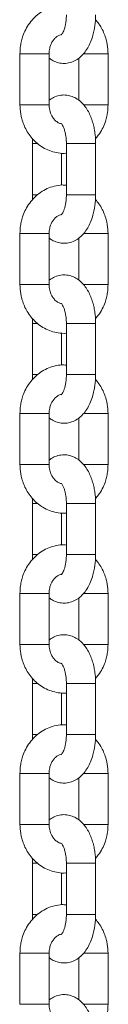
# Model space of a CAD drawing. Units: millimetres. Extents: x -202 to 7113, y -4755 to 2182.
# Drawn here: x 6882 to 6900, y 1027 to 1230 of the extents above; entities that cross this region are included whole.
import ezdxf

# ---------------------------------------------------------------- set-up
doc = ezdxf.new("R2010")
doc.units = ezdxf.units.MM

msp = doc.modelspace()

# ---------------------------------------------------------------- linework, layer by layer
at = {"color": 7, "linetype": 'Continuous', "lineweight": 15}
for p, q in [((6881.92, 1222.62), (6881.92, 1212.12)), ((6887.92, 1212.12), (6887.92, 1222.62)), ((6894.04, 1221.71), (6894.04, 1213.02)), ((6900.04, 1212.12), (6900.04, 1222.62)), ((6884.48, 1204.12), (6884.48, 1193.62)), ((6891.48, 1204.12), (6891.48, 1193.62)), ((6897.48, 1193.62), (6897.48, 1204.12)), ((6890.48, 1195.6), (6890.48, 1202.18)), ((6884.48, 1193.62), (6884.53, 1192.61)), ((6881.92, 1185.62), (6881.92, 1175.12)), ((6887.92, 1175.12), (6887.92, 1185.62)), ((6894.04, 1184.71), (6894.04, 1176.02)), ((6900.04, 1175.12), (6900.04, 1185.62)), ((6884.48, 1167.12), (6884.48, 1156.62)), ((6891.48, 1167.12), (6891.48, 1156.62)), ((6897.48, 1156.62), (6897.48, 1167.12)), ((6890.48, 1158.6), (6890.48, 1165.18)), ((6884.48, 1156.62), (6884.53, 1155.61)), ((6881.92, 1148.62), (6881.92, 1138.12)), ((6887.92, 1138.12), (6887.92, 1148.62)), ((6900.04, 1138.12), (6900.04, 1148.62)), ((6894.04, 1147.71), (6894.04, 1139.02)), ((6884.48, 1130.12), (6884.48, 1119.62)), ((6891.48, 1130.12), (6891.48, 1119.62)), ((6897.48, 1119.62), (6897.48, 1130.12)), ((6890.48, 1121.6), (6890.48, 1128.18)), ((6884.48, 1119.62), (6884.53, 1118.61)), ((6881.92, 1111.62), (6881.92, 1101.12)), ((6887.92, 1101.12), (6887.92, 1111.62)), ((6894.04, 1110.71), (6894.04, 1102.02)), ((6900.04, 1101.12), (6900.04, 1111.62)), ((6884.48, 1093.12), (6884.48, 1082.62)), ((6891.48, 1093.12), (6891.48, 1082.62)), ((6897.48, 1082.62), (6897.48, 1093.12)), ((6890.48, 1084.6), (6890.48, 1091.18)), ((6884.48, 1082.62), (6884.53, 1081.61)), ((6881.92, 1074.62), (6881.92, 1064.12)), ((6887.92, 1064.12), (6887.92, 1074.62)), ((6894.04, 1073.71), (6894.04, 1065.02)), ((6900.04, 1064.12), (6900.04, 1074.62)), ((6884.48, 1056.12), (6884.48, 1045.62)), ((6891.48, 1056.12), (6891.48, 1045.62)), ((6897.48, 1045.62), (6897.48, 1056.12)), ((6890.48, 1047.6), (6890.48, 1054.18)), ((6884.48, 1045.62), (6884.53, 1044.61)), ((6881.92, 1037.62), (6881.92, 1027.12)), ((6887.92, 1027.12), (6887.92, 1037.62)), ((6900.04, 1027.12), (6900.04, 1037.62)), ((6894.04, 1036.71), (6894.04, 1028.02))]:
    msp.add_line(p, q, dxfattribs=at)
at = {"color": 8, "linetype": 'Continuous', "lineweight": 15}
for p, q in [((6886.42, 1222.62), (6881.92, 1222.62)), ((6887.92, 1222.62), (6886.42, 1222.62)), ((6895, 1222.62), (6900.04, 1222.62)), ((6882.32, 1212.12), (6881.92, 1212.12)), ((6887.92, 1212.12), (6882.32, 1212.12)), ((6900.04, 1212.12), (6894.98, 1212.12)), ((6884.48, 1204.12), (6885.53, 1204.12)), ((6891.48, 1204.12), (6895.98, 1204.12)), ((6895.98, 1204.12), (6897.48, 1204.12)), ((6885.55, 1193.62), (6884.48, 1193.62)), ((6891.48, 1193.62), (6897.48, 1193.62)), ((6886.42, 1185.62), (6881.92, 1185.62)), ((6887.92, 1185.62), (6886.42, 1185.62)), ((6895, 1185.62), (6900.04, 1185.62)), ((6882.32, 1175.12), (6881.92, 1175.12)), ((6887.92, 1175.12), (6882.32, 1175.12)), ((6900.04, 1175.12), (6894.98, 1175.12)), ((6884.48, 1167.12), (6885.53, 1167.12)), ((6891.48, 1167.12), (6895.98, 1167.12)), ((6895.98, 1167.12), (6897.48, 1167.12)), ((6885.55, 1156.62), (6884.48, 1156.62)), ((6897.48, 1156.62), (6891.48, 1156.62)), ((6881.92, 1148.62), (6882.32, 1148.62)), ((6882.32, 1148.62), (6887.92, 1148.62)), ((6894.97, 1148.62), (6900.04, 1148.62)), ((6886.42, 1138.12), (6881.92, 1138.12)), ((6886.42, 1138.12), (6887.92, 1138.12)), ((6894.96, 1138.12), (6900.04, 1138.12)), ((6885.55, 1130.12), (6884.48, 1130.12)), ((6897.48, 1130.12), (6891.48, 1130.12)), ((6885.57, 1119.62), (6884.48, 1119.62)), ((6895.98, 1119.62), (6891.48, 1119.62)), ((6897.48, 1119.62), (6895.98, 1119.62)), ((6886.42, 1111.62), (6881.92, 1111.62)), ((6887.92, 1111.62), (6886.42, 1111.62)), ((6895, 1111.62), (6900.04, 1111.62)), ((6882.32, 1101.12), (6881.92, 1101.12)), ((6887.92, 1101.12), (6882.32, 1101.12)), ((6900.04, 1101.12), (6894.98, 1101.12)), ((6884.48, 1093.12), (6885.53, 1093.12)), ((6891.48, 1093.12), (6895.98, 1093.12)), ((6895.98, 1093.12), (6897.48, 1093.12)), ((6885.55, 1082.62), (6884.48, 1082.62)), ((6891.48, 1082.62), (6897.48, 1082.62)), ((6886.42, 1074.62), (6881.92, 1074.62)), ((6887.92, 1074.62), (6886.42, 1074.62)), ((6895, 1074.62), (6900.04, 1074.62)), ((6882.32, 1064.12), (6881.92, 1064.12)), ((6887.92, 1064.12), (6882.32, 1064.12)), ((6900.04, 1064.12), (6894.98, 1064.12)), ((6884.48, 1056.12), (6885.53, 1056.12)), ((6891.48, 1056.12), (6895.98, 1056.12)), ((6895.98, 1056.12), (6897.48, 1056.12)), ((6885.55, 1045.62), (6884.48, 1045.62)), ((6897.48, 1045.62), (6891.48, 1045.62)), ((6881.92, 1037.62), (6882.32, 1037.62)), ((6882.32, 1037.62), (6887.92, 1037.62)), ((6894.97, 1037.62), (6900.04, 1037.62)), ((6881.92, 1027.12), (6886.42, 1027.12)), ((6886.42, 1027.12), (6887.92, 1027.12)), ((6894.96, 1027.12), (6900.04, 1027.12))]:
    msp.add_line(p, q, dxfattribs=at)
at = {"color": 7, "linetype": 'Continuous', "lineweight": 15}
for points, knots in [([(6891.48, 1232.57), (6891.18, 1232.6), (6890.33, 1232.66), (6888.98, 1232.42), (6887.49, 1231.91), (6886.14, 1231.14), (6884.93, 1230.14), (6883.9, 1228.95), (6883.11, 1227.66), (6882.56, 1226.41), (6882.22, 1225.27), (6881.98, 1224.04), (6881.94, 1223.16), (6881.92, 1222.62)], [0, 0, 0, 0, 0.060196, 0.168938, 0.270945, 0.373148, 0.475291, 0.576577, 0.675145, 0.765096, 0.833853, 0.900481, 1, 1, 1, 1]), ([(6887.92, 1221.73), (6888.11, 1221.58), (6888.61, 1221.19), (6889.55, 1220.8), (6890.72, 1220.58), (6891.96, 1220.67), (6893.15, 1221.08), (6894.22, 1221.78), (6895.13, 1222.69), (6895.87, 1223.77), (6896.48, 1225.01), (6896.91, 1226.28), (6897.19, 1227.47), (6897.36, 1228.54), (6897.46, 1229.57), (6897.47, 1230.29), (6897.48, 1230.62)], [0, 0, 0, 0, 0.047338, 0.120606, 0.194529, 0.271433, 0.354446, 0.433006, 0.516141, 0.600989, 0.680465, 0.767714, 0.833236, 0.885525, 0.945865, 1, 1, 1, 1]), ([(6891.48, 1230.62), (6891.47, 1230.21), (6891.45, 1229.63), (6891.34, 1228.83), (6891.21, 1228.22), (6891.03, 1227.6), (6890.82, 1227.09), (6890.61, 1226.72), (6890.44, 1226.5), (6890.42, 1226.48), (6890.41, 1226.47)], [0, 0, 0, 0, 0.1958938, 0.2718289, 0.3946497, 0.5161584, 0.6397682, 0.7615815, 0.881627, 1, 1, 1, 1]), ([(6900.04, 1222.62), (6900.01, 1223.25), (6899.97, 1224.13), (6899.7, 1225.39), (6899.39, 1226.44), (6898.87, 1227.62), (6898.23, 1228.7), (6897.69, 1229.33), (6897.45, 1229.61)], [0, 0, 0, 0, 0.2444238, 0.3416035, 0.5029212, 0.670152, 0.8493689, 1, 1, 1, 1]), ([(6887.92, 1222.62), (6887.94, 1223), (6887.97, 1223.53), (6888.18, 1224.26), (6888.42, 1224.83), (6888.79, 1225.43), (6889.25, 1225.94), (6889.8, 1226.34), (6890.18, 1226.47), (6890.38, 1226.54)], [0, 0, 0, 0, 0.193099, 0.270449, 0.398478, 0.531538, 0.676047, 0.831893, 1, 1, 1, 1]), ([(6897.48, 1204.12), (6897.46, 1204.71), (6897.44, 1205.54), (6897.29, 1206.73), (6897.1, 1207.71), (6896.8, 1208.83), (6896.39, 1209.93), (6895.86, 1210.98), (6895.2, 1211.95), (6894.41, 1212.8), (6893.47, 1213.48), (6892.41, 1213.95), (6891.24, 1214.17), (6890.01, 1214.08), (6888.85, 1213.7), (6888.21, 1213.24), (6887.92, 1213.03)], [0, 0, 0, 0, 0.093958, 0.13227, 0.195384, 0.26011, 0.32915, 0.400966, 0.475097, 0.549933, 0.624046, 0.697352, 0.771324, 0.848272, 0.931335, 1, 1, 1, 1]), ([(6881.92, 1212.12), (6881.95, 1211.49), (6881.99, 1210.62), (6882.26, 1209.35), (6882.57, 1208.31), (6883.09, 1207.13), (6883.79, 1205.98), (6884.67, 1204.89), (6885.73, 1203.92), (6886.96, 1203.11), (6888.33, 1202.51), (6889.82, 1202.18), (6890.9, 1202.06), (6891.45, 1202.14), (6891.48, 1202.15)], [0, 0, 0, 0, 0.11782, 0.164666, 0.242424, 0.323036, 0.409425, 0.499625, 0.592944, 0.688947, 0.787514, 0.888854, 0.993463, 1, 1, 1, 1]), ([(6890.43, 1208.22), (6890.33, 1208.24), (6890.01, 1208.29), (6889.49, 1208.61), (6888.93, 1209.13), (6888.51, 1209.75), (6888.22, 1210.38), (6887.98, 1211.15), (6887.94, 1211.74), (6887.92, 1212.12)], [0, 0, 0, 0, 0.0868693, 0.2676048, 0.4320173, 0.5795407, 0.701648, 0.8078444, 1, 1, 1, 1]), ([(6897.43, 1205.14), (6897.64, 1205.36), (6898.19, 1205.97), (6898.85, 1207.09), (6899.4, 1208.33), (6899.74, 1209.48), (6899.99, 1210.71), (6900.02, 1211.59), (6900.04, 1212.12)], [0, 0, 0, 0, 0.123658, 0.32766, 0.51383, 0.656148, 0.794029, 1, 1, 1, 1]), ([(6890.42, 1208.27), (6890.41, 1208.28), (6890.39, 1208.29), (6890.5, 1208.19), (6890.7, 1207.89), (6890.95, 1207.37), (6891.16, 1206.72), (6891.32, 1206.02), (6891.45, 1205.19), (6891.47, 1204.54), (6891.48, 1204.12)], [0, 0, 0, 0, 0.021096, 0.157811, 0.292511, 0.428588, 0.580849, 0.697721, 0.803356, 1, 1, 1, 1]), ([(6884.51, 1205.14), (6884.51, 1205.14), (6884.48, 1204.8), (6884.48, 1204.46), (6884.48, 1204.12)], [0, 0, 0, 0, 0.002379, 1, 1, 1, 1]), ([(6891.48, 1195.57), (6891.18, 1195.6), (6890.33, 1195.66), (6888.98, 1195.42), (6887.49, 1194.91), (6886.14, 1194.14), (6884.93, 1193.14), (6883.9, 1191.95), (6883.11, 1190.66), (6882.56, 1189.41), (6882.22, 1188.27), (6881.98, 1187.04), (6881.94, 1186.16), (6881.92, 1185.62)], [0, 0, 0, 0, 0.060196, 0.168939, 0.270947, 0.37315, 0.475289, 0.576581, 0.675144, 0.765102, 0.83386, 0.900488, 1, 1, 1, 1]), ([(6887.92, 1184.73), (6888.11, 1184.58), (6888.61, 1184.19), (6889.55, 1183.8), (6890.72, 1183.58), (6891.96, 1183.67), (6893.15, 1184.08), (6894.22, 1184.78), (6895.13, 1185.69), (6895.87, 1186.77), (6896.48, 1188.01), (6896.91, 1189.28), (6897.19, 1190.47), (6897.36, 1191.54), (6897.46, 1192.57), (6897.47, 1193.29), (6897.48, 1193.62)], [0, 0, 0, 0, 0.047338, 0.120604, 0.194527, 0.271431, 0.354444, 0.433004, 0.516135, 0.600988, 0.680458, 0.767708, 0.833236, 0.885519, 0.945858, 1, 1, 1, 1]), ([(6891.48, 1193.62), (6891.47, 1193.21), (6891.45, 1192.63), (6891.34, 1191.83), (6891.21, 1191.22), (6891.03, 1190.6), (6890.82, 1190.09), (6890.61, 1189.72), (6890.44, 1189.5), (6890.42, 1189.48), (6890.41, 1189.47)], [0, 0, 0, 0, 0.1958922, 0.2718267, 0.394663, 0.5161708, 0.6397674, 0.7615886, 0.881628, 1, 1, 1, 1]), ([(6900.04, 1185.62), (6900.01, 1186.25), (6899.97, 1187.13), (6899.7, 1188.39), (6899.39, 1189.44), (6898.87, 1190.62), (6898.23, 1191.7), (6897.69, 1192.33), (6897.45, 1192.61)], [0, 0, 0, 0, 0.2444088, 0.3416036, 0.5029216, 0.6701386, 0.8493687, 1, 1, 1, 1]), ([(6887.92, 1185.62), (6887.94, 1186), (6887.97, 1186.53), (6888.18, 1187.26), (6888.42, 1187.83), (6888.79, 1188.43), (6889.25, 1188.94), (6889.8, 1189.34), (6890.18, 1189.47), (6890.38, 1189.54)], [0, 0, 0, 0, 0.193082, 0.270433, 0.398481, 0.531528, 0.676051, 0.83189, 1, 1, 1, 1]), ([(6897.48, 1167.12), (6897.46, 1167.71), (6897.44, 1168.54), (6897.29, 1169.73), (6897.1, 1170.71), (6896.8, 1171.83), (6896.39, 1172.93), (6895.86, 1173.98), (6895.2, 1174.95), (6894.41, 1175.8), (6893.47, 1176.48), (6892.41, 1176.95), (6891.24, 1177.17), (6890.01, 1177.08), (6888.85, 1176.7), (6888.21, 1176.24), (6887.92, 1176.03)], [0, 0, 0, 0, 0.093958, 0.13227, 0.195384, 0.260105, 0.329151, 0.400962, 0.475094, 0.549929, 0.624046, 0.697352, 0.771325, 0.848273, 0.931338, 1, 1, 1, 1]), ([(6881.92, 1175.12), (6881.95, 1174.49), (6881.99, 1173.62), (6882.26, 1172.35), (6882.57, 1171.31), (6883.09, 1170.13), (6883.79, 1168.98), (6884.67, 1167.89), (6885.73, 1166.92), (6886.96, 1166.11), (6888.33, 1165.51), (6889.82, 1165.18), (6890.9, 1165.06), (6891.45, 1165.14), (6891.48, 1165.15)], [0, 0, 0, 0, 0.117814, 0.164667, 0.242418, 0.323031, 0.40942, 0.499621, 0.59294, 0.688948, 0.787515, 0.888854, 0.993464, 1, 1, 1, 1]), ([(6890.43, 1171.22), (6890.33, 1171.24), (6890.01, 1171.29), (6889.49, 1171.61), (6888.93, 1172.13), (6888.51, 1172.75), (6888.22, 1173.38), (6887.98, 1174.15), (6887.94, 1174.74), (6887.92, 1175.12)], [0, 0, 0, 0, 0.08687, 0.267601, 0.432016, 0.579555, 0.701664, 0.807862, 1, 1, 1, 1]), ([(6897.43, 1168.14), (6897.64, 1168.36), (6898.19, 1168.97), (6898.85, 1170.09), (6899.4, 1171.33), (6899.74, 1172.48), (6899.99, 1173.71), (6900.02, 1174.59), (6900.04, 1175.12)], [0, 0, 0, 0, 0.12366, 0.327652, 0.513838, 0.656144, 0.794042, 1, 1, 1, 1]), ([(6890.42, 1171.27), (6890.41, 1171.28), (6890.39, 1171.29), (6890.5, 1171.19), (6890.7, 1170.89), (6890.95, 1170.37), (6891.16, 1169.72), (6891.32, 1169.02), (6891.45, 1168.19), (6891.47, 1167.54), (6891.48, 1167.12)], [0, 0, 0, 0, 0.0210959, 0.1578132, 0.2925084, 0.4285977, 0.5808458, 0.6977359, 0.8033724, 1, 1, 1, 1]), ([(6884.51, 1168.14), (6884.51, 1168.14), (6884.48, 1167.8), (6884.48, 1167.46), (6884.48, 1167.12)], [0, 0, 0, 0, 0.002495, 1, 1, 1, 1]), ([(6891.48, 1158.57), (6891.18, 1158.6), (6890.33, 1158.66), (6888.98, 1158.42), (6887.49, 1157.91), (6886.14, 1157.14), (6884.93, 1156.14), (6883.9, 1154.95), (6883.11, 1153.66), (6882.56, 1152.41), (6882.22, 1151.27), (6881.98, 1150.04), (6881.94, 1149.16), (6881.92, 1148.62)], [0, 0, 0, 0, 0.060196, 0.168938, 0.270945, 0.373148, 0.475291, 0.576577, 0.675145, 0.765096, 0.833853, 0.900481, 1, 1, 1, 1]), ([(6887.92, 1147.73), (6888.11, 1147.58), (6888.61, 1147.19), (6889.55, 1146.8), (6890.72, 1146.58), (6891.96, 1146.67), (6893.15, 1147.08), (6894.22, 1147.78), (6895.13, 1148.69), (6895.87, 1149.77), (6896.48, 1151.01), (6896.91, 1152.28), (6897.19, 1153.47), (6897.36, 1154.54), (6897.46, 1155.57), (6897.47, 1156.29), (6897.48, 1156.62)], [0, 0, 0, 0, 0.047338, 0.120606, 0.194529, 0.271433, 0.354446, 0.433006, 0.516141, 0.600989, 0.680465, 0.767714, 0.833236, 0.885525, 0.945865, 1, 1, 1, 1]), ([(6891.48, 1156.62), (6891.47, 1156.21), (6891.45, 1155.63), (6891.34, 1154.83), (6891.21, 1154.22), (6891.03, 1153.6), (6890.82, 1153.09), (6890.61, 1152.72), (6890.44, 1152.5), (6890.42, 1152.48), (6890.41, 1152.47)], [0, 0, 0, 0, 0.1958938, 0.2718289, 0.3946497, 0.5161584, 0.6397682, 0.7615815, 0.881627, 1, 1, 1, 1]), ([(6900.04, 1148.62), (6900.01, 1149.25), (6899.97, 1150.13), (6899.7, 1151.39), (6899.39, 1152.44), (6898.87, 1153.62), (6898.23, 1154.7), (6897.69, 1155.33), (6897.45, 1155.61)], [0, 0, 0, 0, 0.2444238, 0.3416035, 0.5029212, 0.670152, 0.8493689, 1, 1, 1, 1]), ([(6887.92, 1148.62), (6887.94, 1149), (6887.97, 1149.53), (6888.18, 1150.26), (6888.42, 1150.83), (6888.79, 1151.43), (6889.25, 1151.94), (6889.8, 1152.33), (6890.22, 1152.53), (6890.45, 1152.55), (6890.49, 1152.56)], [0, 0, 0, 0, 0.187303, 0.262332, 0.386517, 0.515584, 0.655755, 0.806923, 0.974013, 1, 1, 1, 1]), ([(6897.48, 1130.12), (6897.46, 1130.71), (6897.44, 1131.54), (6897.29, 1132.73), (6897.1, 1133.71), (6896.8, 1134.83), (6896.39, 1135.93), (6895.86, 1136.98), (6895.2, 1137.95), (6894.41, 1138.8), (6893.47, 1139.48), (6892.41, 1139.95), (6891.24, 1140.17), (6890.01, 1140.08), (6888.85, 1139.7), (6888.21, 1139.24), (6887.92, 1139.03)], [0, 0, 0, 0, 0.093958, 0.13227, 0.195384, 0.26011, 0.32915, 0.400966, 0.475097, 0.549933, 0.624046, 0.697352, 0.771324, 0.848272, 0.931335, 1, 1, 1, 1]), ([(6881.92, 1138.12), (6881.95, 1137.49), (6881.99, 1136.62), (6882.26, 1135.35), (6882.57, 1134.31), (6883.09, 1133.13), (6883.79, 1131.98), (6884.67, 1130.89), (6885.73, 1129.92), (6886.96, 1129.11), (6888.33, 1128.51), (6889.82, 1128.18), (6890.9, 1128.06), (6891.45, 1128.14), (6891.48, 1128.15)], [0, 0, 0, 0, 0.11782, 0.164666, 0.242424, 0.323036, 0.409425, 0.499625, 0.592944, 0.688947, 0.787514, 0.888854, 0.993463, 1, 1, 1, 1]), ([(6890.43, 1134.22), (6890.33, 1134.24), (6890.01, 1134.29), (6889.49, 1134.61), (6888.93, 1135.13), (6888.51, 1135.75), (6888.22, 1136.38), (6887.98, 1137.15), (6887.94, 1137.74), (6887.92, 1138.12)], [0, 0, 0, 0, 0.0868693, 0.2676048, 0.4320173, 0.5795407, 0.701648, 0.8078444, 1, 1, 1, 1]), ([(6897.43, 1131.14), (6897.64, 1131.36), (6898.19, 1131.97), (6898.85, 1133.09), (6899.4, 1134.33), (6899.74, 1135.48), (6899.99, 1136.71), (6900.02, 1137.59), (6900.04, 1138.12)], [0, 0, 0, 0, 0.123658, 0.32766, 0.51383, 0.656148, 0.794029, 1, 1, 1, 1]), ([(6890.42, 1134.27), (6890.41, 1134.28), (6890.39, 1134.29), (6890.5, 1134.19), (6890.7, 1133.89), (6890.95, 1133.37), (6891.16, 1132.72), (6891.32, 1132.02), (6891.45, 1131.19), (6891.47, 1130.54), (6891.48, 1130.12)], [0, 0, 0, 0, 0.021096, 0.157811, 0.292511, 0.428588, 0.580849, 0.697721, 0.803356, 1, 1, 1, 1]), ([(6884.51, 1131.14), (6884.51, 1131.14), (6884.48, 1130.8), (6884.48, 1130.46), (6884.48, 1130.12)], [0, 0, 0, 0, 0.002379, 1, 1, 1, 1]), ([(6891.48, 1121.57), (6891.18, 1121.6), (6890.33, 1121.66), (6888.98, 1121.42), (6887.49, 1120.91), (6886.14, 1120.14), (6884.93, 1119.14), (6883.9, 1117.95), (6883.11, 1116.66), (6882.56, 1115.41), (6882.22, 1114.27), (6881.98, 1113.04), (6881.94, 1112.16), (6881.92, 1111.62)], [0, 0, 0, 0, 0.060196, 0.168939, 0.270947, 0.37315, 0.475289, 0.576581, 0.675144, 0.765102, 0.83386, 0.900488, 1, 1, 1, 1]), ([(6887.92, 1110.73), (6888.11, 1110.58), (6888.61, 1110.19), (6889.55, 1109.8), (6890.72, 1109.58), (6891.96, 1109.67), (6893.15, 1110.08), (6894.22, 1110.78), (6895.13, 1111.69), (6895.87, 1112.77), (6896.48, 1114.01), (6896.91, 1115.28), (6897.19, 1116.47), (6897.36, 1117.54), (6897.46, 1118.57), (6897.47, 1119.29), (6897.48, 1119.62)], [0, 0, 0, 0, 0.047338, 0.120604, 0.194527, 0.271431, 0.354444, 0.433004, 0.516135, 0.600988, 0.680458, 0.767708, 0.833236, 0.885519, 0.945858, 1, 1, 1, 1]), ([(6891.48, 1119.62), (6891.47, 1119.21), (6891.45, 1118.63), (6891.34, 1117.83), (6891.21, 1117.22), (6891.03, 1116.6), (6890.82, 1116.09), (6890.61, 1115.72), (6890.44, 1115.5), (6890.42, 1115.48), (6890.41, 1115.47)], [0, 0, 0, 0, 0.1958922, 0.2718267, 0.394663, 0.5161708, 0.6397674, 0.7615886, 0.881628, 1, 1, 1, 1]), ([(6900.04, 1111.62), (6900.01, 1112.25), (6899.97, 1113.13), (6899.7, 1114.39), (6899.39, 1115.44), (6898.87, 1116.62), (6898.23, 1117.7), (6897.69, 1118.33), (6897.45, 1118.61)], [0, 0, 0, 0, 0.2444088, 0.3416036, 0.5029216, 0.6701386, 0.8493687, 1, 1, 1, 1]), ([(6887.92, 1111.62), (6887.94, 1112), (6887.97, 1112.53), (6888.18, 1113.26), (6888.42, 1113.83), (6888.79, 1114.43), (6889.25, 1114.94), (6889.8, 1115.33), (6890.22, 1115.53), (6890.45, 1115.55), (6890.49, 1115.56)], [0, 0, 0, 0, 0.187285, 0.262315, 0.386519, 0.515572, 0.655757, 0.806918, 0.974014, 1, 1, 1, 1]), ([(6897.48, 1093.12), (6897.46, 1093.71), (6897.44, 1094.54), (6897.29, 1095.73), (6897.1, 1096.71), (6896.8, 1097.83), (6896.39, 1098.93), (6895.86, 1099.98), (6895.2, 1100.95), (6894.41, 1101.8), (6893.47, 1102.48), (6892.41, 1102.95), (6891.24, 1103.17), (6890.01, 1103.08), (6888.85, 1102.7), (6888.21, 1102.24), (6887.92, 1102.03)], [0, 0, 0, 0, 0.093958, 0.13227, 0.195384, 0.260105, 0.329151, 0.400962, 0.475094, 0.549929, 0.624046, 0.697352, 0.771325, 0.848273, 0.931338, 1, 1, 1, 1]), ([(6881.92, 1101.12), (6881.95, 1100.49), (6881.99, 1099.62), (6882.26, 1098.35), (6882.57, 1097.31), (6883.09, 1096.13), (6883.79, 1094.98), (6884.67, 1093.89), (6885.73, 1092.92), (6886.96, 1092.11), (6888.33, 1091.51), (6889.82, 1091.18), (6890.9, 1091.06), (6891.45, 1091.14), (6891.48, 1091.15)], [0, 0, 0, 0, 0.117814, 0.164667, 0.242418, 0.323031, 0.40942, 0.499621, 0.59294, 0.688948, 0.787515, 0.888854, 0.993464, 1, 1, 1, 1]), ([(6890.4, 1097.23), (6890.3, 1097.25), (6890, 1097.3), (6889.49, 1097.61), (6888.93, 1098.13), (6888.51, 1098.75), (6888.22, 1099.38), (6887.98, 1100.15), (6887.94, 1100.74), (6887.92, 1101.12)], [0, 0, 0, 0, 0.077008, 0.259691, 0.425881, 0.575014, 0.698442, 0.805787, 1, 1, 1, 1]), ([(6897.43, 1094.14), (6897.64, 1094.36), (6898.19, 1094.97), (6898.85, 1096.09), (6899.4, 1097.33), (6899.74, 1098.48), (6899.99, 1099.71), (6900.02, 1100.59), (6900.04, 1101.12)], [0, 0, 0, 0, 0.12366, 0.327652, 0.513838, 0.656144, 0.794042, 1, 1, 1, 1]), ([(6890.42, 1097.27), (6890.41, 1097.28), (6890.39, 1097.29), (6890.5, 1097.19), (6890.7, 1096.89), (6890.95, 1096.37), (6891.16, 1095.72), (6891.32, 1095.02), (6891.45, 1094.19), (6891.47, 1093.54), (6891.48, 1093.12)], [0, 0, 0, 0, 0.0210959, 0.1578132, 0.2925084, 0.4285977, 0.5808458, 0.6977359, 0.8033724, 1, 1, 1, 1]), ([(6884.51, 1094.14), (6884.51, 1094.14), (6884.48, 1093.8), (6884.48, 1093.46), (6884.48, 1093.12)], [0, 0, 0, 0, 0.002495, 1, 1, 1, 1]), ([(6891.48, 1084.57), (6891.18, 1084.6), (6890.33, 1084.66), (6888.98, 1084.42), (6887.49, 1083.91), (6886.14, 1083.14), (6884.93, 1082.14), (6883.9, 1080.95), (6883.11, 1079.66), (6882.56, 1078.41), (6882.22, 1077.27), (6881.98, 1076.04), (6881.94, 1075.16), (6881.92, 1074.62)], [0, 0, 0, 0, 0.060196, 0.168938, 0.270945, 0.373148, 0.475291, 0.576577, 0.675145, 0.765096, 0.833853, 0.900481, 1, 1, 1, 1]), ([(6887.92, 1073.73), (6888.11, 1073.58), (6888.61, 1073.19), (6889.55, 1072.8), (6890.72, 1072.58), (6891.96, 1072.67), (6893.15, 1073.08), (6894.22, 1073.78), (6895.13, 1074.69), (6895.87, 1075.77), (6896.48, 1077.01), (6896.91, 1078.28), (6897.19, 1079.47), (6897.36, 1080.54), (6897.46, 1081.57), (6897.47, 1082.29), (6897.48, 1082.62)], [0, 0, 0, 0, 0.047338, 0.120606, 0.194529, 0.271433, 0.354446, 0.433006, 0.516141, 0.600989, 0.680465, 0.767714, 0.833236, 0.885525, 0.945865, 1, 1, 1, 1]), ([(6891.48, 1082.62), (6891.47, 1082.21), (6891.45, 1081.63), (6891.34, 1080.83), (6891.21, 1080.22), (6891.03, 1079.6), (6890.82, 1079.09), (6890.61, 1078.72), (6890.44, 1078.5), (6890.42, 1078.48), (6890.41, 1078.47)], [0, 0, 0, 0, 0.1958938, 0.2718289, 0.3946497, 0.5161584, 0.6397682, 0.7615815, 0.881627, 1, 1, 1, 1]), ([(6900.04, 1074.62), (6900.01, 1075.25), (6899.97, 1076.13), (6899.7, 1077.39), (6899.39, 1078.44), (6898.87, 1079.62), (6898.23, 1080.7), (6897.69, 1081.33), (6897.45, 1081.61)], [0, 0, 0, 0, 0.2444238, 0.3416035, 0.5029212, 0.670152, 0.8493689, 1, 1, 1, 1]), ([(6887.92, 1074.62), (6887.94, 1075), (6887.97, 1075.53), (6888.18, 1076.26), (6888.42, 1076.83), (6888.79, 1077.43), (6889.25, 1077.94), (6889.8, 1078.34), (6890.18, 1078.47), (6890.38, 1078.54)], [0, 0, 0, 0, 0.193099, 0.270449, 0.398478, 0.531538, 0.676047, 0.831893, 1, 1, 1, 1]), ([(6897.48, 1056.12), (6897.46, 1056.71), (6897.44, 1057.54), (6897.29, 1058.73), (6897.1, 1059.71), (6896.8, 1060.83), (6896.39, 1061.93), (6895.86, 1062.98), (6895.2, 1063.95), (6894.41, 1064.8), (6893.47, 1065.48), (6892.41, 1065.95), (6891.24, 1066.17), (6890.01, 1066.08), (6888.85, 1065.7), (6888.21, 1065.24), (6887.92, 1065.03)], [0, 0, 0, 0, 0.093958, 0.13227, 0.195384, 0.26011, 0.32915, 0.400966, 0.475097, 0.549933, 0.624046, 0.697352, 0.771324, 0.848272, 0.931335, 1, 1, 1, 1]), ([(6881.92, 1064.12), (6881.95, 1063.49), (6881.99, 1062.62), (6882.26, 1061.35), (6882.57, 1060.31), (6883.09, 1059.13), (6883.79, 1057.98), (6884.67, 1056.89), (6885.73, 1055.92), (6886.96, 1055.11), (6888.33, 1054.51), (6889.82, 1054.18), (6890.9, 1054.06), (6891.45, 1054.14), (6891.48, 1054.15)], [0, 0, 0, 0, 0.11782, 0.164666, 0.242424, 0.323036, 0.409425, 0.499625, 0.592944, 0.688947, 0.787514, 0.888854, 0.993463, 1, 1, 1, 1]), ([(6890.4, 1060.23), (6890.3, 1060.25), (6890, 1060.3), (6889.49, 1060.61), (6888.93, 1061.13), (6888.51, 1061.75), (6888.22, 1062.38), (6887.98, 1063.15), (6887.94, 1063.74), (6887.92, 1064.12)], [0, 0, 0, 0, 0.077004, 0.259692, 0.425881, 0.574998, 0.698425, 0.805768, 1, 1, 1, 1]), ([(6897.43, 1057.14), (6897.64, 1057.36), (6898.19, 1057.97), (6898.85, 1059.09), (6899.4, 1060.33), (6899.74, 1061.48), (6899.99, 1062.71), (6900.02, 1063.59), (6900.04, 1064.12)], [0, 0, 0, 0, 0.123658, 0.32766, 0.51383, 0.656148, 0.794029, 1, 1, 1, 1]), ([(6890.42, 1060.27), (6890.41, 1060.28), (6890.39, 1060.29), (6890.5, 1060.19), (6890.7, 1059.89), (6890.95, 1059.37), (6891.16, 1058.72), (6891.32, 1058.02), (6891.45, 1057.19), (6891.47, 1056.54), (6891.48, 1056.12)], [0, 0, 0, 0, 0.021096, 0.157811, 0.292511, 0.428588, 0.580849, 0.697721, 0.803356, 1, 1, 1, 1]), ([(6884.51, 1057.14), (6884.51, 1057.14), (6884.48, 1056.8), (6884.48, 1056.46), (6884.48, 1056.12)], [0, 0, 0, 0, 0.002379, 1, 1, 1, 1]), ([(6891.48, 1047.57), (6891.18, 1047.6), (6890.33, 1047.66), (6888.98, 1047.42), (6887.49, 1046.91), (6886.14, 1046.14), (6884.93, 1045.14), (6883.9, 1043.95), (6883.11, 1042.66), (6882.56, 1041.41), (6882.22, 1040.27), (6881.98, 1039.04), (6881.94, 1038.16), (6881.92, 1037.62)], [0, 0, 0, 0, 0.060196, 0.168939, 0.270947, 0.37315, 0.475289, 0.576581, 0.675144, 0.765102, 0.83386, 0.900488, 1, 1, 1, 1]), ([(6887.92, 1036.73), (6888.11, 1036.58), (6888.61, 1036.19), (6889.55, 1035.8), (6890.72, 1035.58), (6891.96, 1035.67), (6893.15, 1036.08), (6894.22, 1036.78), (6895.13, 1037.69), (6895.87, 1038.77), (6896.48, 1040.01), (6896.91, 1041.28), (6897.19, 1042.47), (6897.36, 1043.54), (6897.46, 1044.57), (6897.47, 1045.29), (6897.48, 1045.62)], [0, 0, 0, 0, 0.047338, 0.120604, 0.194527, 0.271431, 0.354444, 0.433004, 0.516135, 0.600988, 0.680458, 0.767708, 0.833236, 0.885519, 0.945858, 1, 1, 1, 1]), ([(6891.48, 1045.62), (6891.47, 1045.21), (6891.45, 1044.63), (6891.34, 1043.83), (6891.21, 1043.22), (6891.03, 1042.6), (6890.82, 1042.09), (6890.61, 1041.72), (6890.44, 1041.5), (6890.42, 1041.48), (6890.41, 1041.47)], [0, 0, 0, 0, 0.1958922, 0.2718267, 0.394663, 0.5161708, 0.6397674, 0.7615886, 0.881628, 1, 1, 1, 1]), ([(6900.04, 1037.62), (6900.01, 1038.25), (6899.97, 1039.13), (6899.7, 1040.39), (6899.39, 1041.44), (6898.87, 1042.62), (6898.23, 1043.7), (6897.69, 1044.33), (6897.45, 1044.61)], [0, 0, 0, 0, 0.2444088, 0.3416036, 0.5029216, 0.6701386, 0.8493687, 1, 1, 1, 1]), ([(6887.92, 1037.62), (6887.94, 1038), (6887.97, 1038.53), (6888.18, 1039.26), (6888.42, 1039.83), (6888.79, 1040.43), (6889.25, 1040.94), (6889.8, 1041.33), (6890.22, 1041.53), (6890.45, 1041.55), (6890.49, 1041.56)], [0, 0, 0, 0, 0.187285, 0.262315, 0.386519, 0.515572, 0.655757, 0.806918, 0.974014, 1, 1, 1, 1]), ([(6897.48, 1019.12), (6897.46, 1019.71), (6897.44, 1020.54), (6897.29, 1021.73), (6897.1, 1022.71), (6896.8, 1023.83), (6896.39, 1024.93), (6895.86, 1025.98), (6895.2, 1026.95), (6894.41, 1027.8), (6893.47, 1028.48), (6892.41, 1028.95), (6891.24, 1029.17), (6890.01, 1029.08), (6888.85, 1028.7), (6888.21, 1028.24), (6887.92, 1028.03)], [0, 0, 0, 0, 0.093958, 0.13227, 0.195384, 0.260105, 0.329151, 0.400962, 0.475093, 0.549933, 0.624046, 0.697353, 0.771325, 0.848273, 0.931338, 1, 1, 1, 1]), ([(6890.43, 1023.22), (6890.33, 1023.24), (6890.01, 1023.29), (6889.49, 1023.61), (6888.93, 1024.13), (6888.51, 1024.75), (6888.22, 1025.38), (6887.98, 1026.15), (6887.94, 1026.74), (6887.92, 1027.12)], [0, 0, 0, 0, 0.08687, 0.267601, 0.432016, 0.579555, 0.701664, 0.807862, 1, 1, 1, 1]), ([(6897.43, 1020.14), (6897.64, 1020.36), (6898.19, 1020.97), (6898.85, 1022.09), (6899.4, 1023.33), (6899.74, 1024.48), (6899.99, 1025.71), (6900.02, 1026.59), (6900.04, 1027.12)], [0, 0, 0, 0, 0.12366, 0.327652, 0.513838, 0.656144, 0.794042, 1, 1, 1, 1])]:
    msp.add_open_spline(points, degree=3, knots=knots, dxfattribs=at)

doc.saveas('drawing.dxf')
